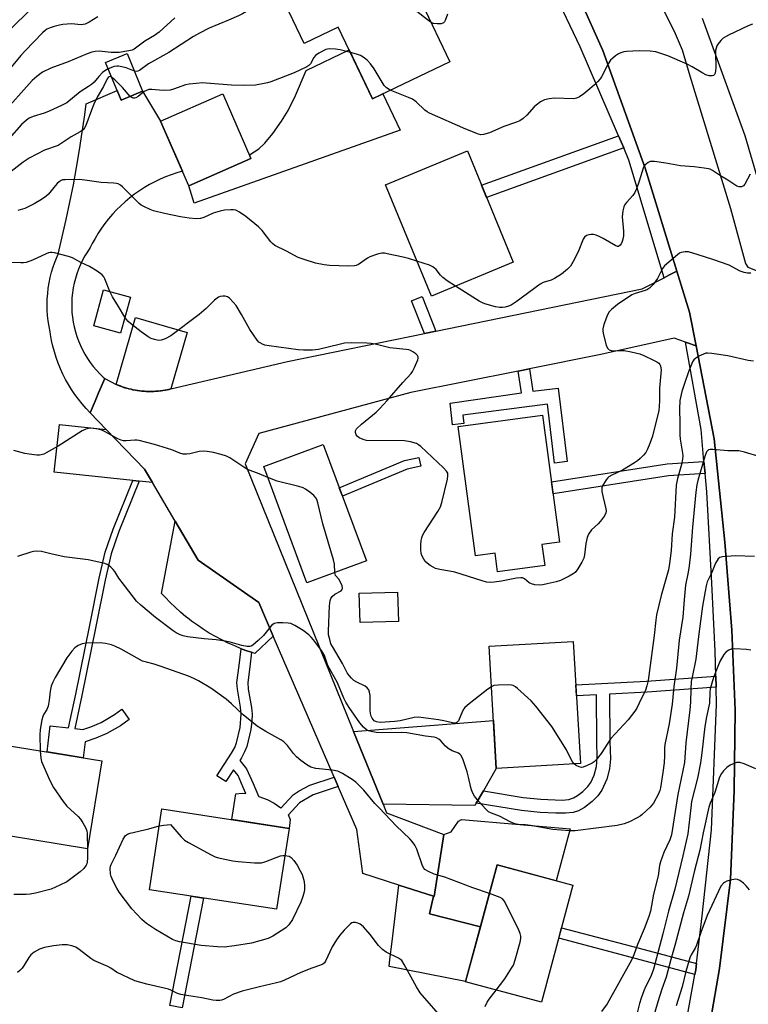
# Model space of a CAD drawing. Units: inches. Extents: x 1243767 to 1249767, y 537454 to 541454.
# Drawn here: x 1244645 to 1244882, y 539803 to 540124 of the extents above; entities that cross this region are included whole.
import ezdxf

# ---------------------------------------------------------------- set-up
doc = ezdxf.new("R2010")
doc.units = ezdxf.units.IN
doc.header["$MEASUREMENT"] = 0
for name, color, linetype in [('BLDG-Footprint', 5, 'Continuous'), ('CULTRL-Pad', 6, 'Continuous'), ('TRANS-Non Street Sidewalk', 7, 'Continuous'), ('TRANS-Road', 130, 'Continuous'), ('TRANS-Street Sidewalk', 7, 'Continuous'), ('Undefined', 1, 'Continuous')]:
    doc.layers.add(name, color=color, linetype=linetype)

msp = doc.modelspace()

# ---------------------------------------------------------------- linework, layer by layer
at = {"layer": 'BLDG-Footprint'}
for points, elevation in [([(1244766.29, 540149.14), (1244784.75, 540110.33), (1244759.51, 540098.33), (1244748.42, 540121.64), (1244737.26, 540116.33), (1244729.89, 540131.83)], 430.22), ([(1244684.66, 540100.74), (1244677.65, 540097.84), (1244672.57, 540110.15), (1244679.59, 540113.05)], 429.59), ([(1244719.95, 540078.83), (1244699.72, 540069.97), (1244690.51, 540091), (1244710.74, 540099.86)], 427.72), ([(1244805.44, 540045.05), (1244778.73, 540034.03), (1244763.77, 540070.29), (1244790.49, 540081.31)], 426.84), ([(1244680.68, 540033.69), (1244677.49, 540021.95), (1244668.77, 540024.32), (1244671.96, 540036.06)], 424.34), ([(1244814.78, 539953.13), (1244815.7, 539946.28), (1244800.32, 539944.22), (1244799.51, 539950.22), (1244793.16, 539949.37), (1244787.5, 539991.54), (1244814.94, 539995.22), (1244820.48, 539953.89)], 425.56), ([(1244757.58, 539947.76), (1244738.2, 539940.56), (1244724.13, 539978.45), (1244743.5, 539985.65)], 422.53), ([(1244768.03, 539927.99), (1244755.53, 539927.62), (1244755.24, 539937.23), (1244767.74, 539937.59)], 423.35), ([(1244827.29, 539881.7), (1244799.9, 539880.11), (1244797.59, 539919.91), (1244824.97, 539921.5)], 423.01), ([(1244671.38, 539882.58), (1244666.71, 539853.97), (1244623.06, 539861.09), (1244627.73, 539889.69)], 419.58), ([(1244732.37, 539860.59), (1244728.33, 539834.22), (1244686.88, 539840.57), (1244690.92, 539866.94)], 418.88), ([(1244824.88, 539842.05), (1244814.6, 539803.93), (1244789.86, 539810.6), (1244800.14, 539848.72)], 418.82)]:
    msp.add_lwpolyline(points, close=True, dxfattribs=dict(at, elevation=elevation))
at = {"layer": 'CULTRL-Pad'}
for points in [[(1244751.96, 540114.2), (1244759.51, 540098.32), (1244762.93, 540099.95), (1244768.6, 540088.04), (1244701.46, 540064.29), (1244699.72, 540069.97), (1244719.95, 540078.83), (1244719.44, 540080), (1244722.53, 540081.96), (1244724.49, 540083.87), (1244727.1, 540087.03), (1244729.94, 540090.98), (1244732.13, 540094.51), (1244734.52, 540099.4), (1244737.96, 540107.53)], [(1244823.99, 539860.48), (1244819.42, 539843.52), (1244800.14, 539848.72), (1244794.71, 539828.57), (1244778.17, 539832.76), (1244779.41, 539838.47), (1244779.63, 539838.4), (1244782.84, 539858.64), (1244785.22, 539859.46), (1244787.59, 539862.93), (1244788.54, 539863.5)]]:
    msp.add_lwpolyline(points, close=True, dxfattribs=at)
at = {"layer": 'TRANS-Non Street Sidewalk'}
for points in [[(1244841.39, 540082.27), (1244796.73, 540066.17), (1244795.1, 540070.13), (1244839.7, 540086.2)], [(1244780.22, 540022.59), (1244776.48, 540021.83), (1244772.26, 540032.46), (1244775.75, 540033.85)], [(1244807.03, 540009.6), (1244810.73, 540010.35), (1244811.82, 540003.01), (1244820.1, 540004.01), (1244822.99, 539980.09), (1244818.88, 539979.59), (1244816.55, 539998.8), (1244788.96, 539995.25), (1244789.27, 539992.51), (1244785.6, 539992.11), (1244784.83, 539999.08), (1244808.09, 540002.45)], [(1244770.82, 539977.61), (1244749.76, 539968.81), (1244748.74, 539971.54), (1244769.95, 539980.4), (1244774.69, 539981.41), (1244775.3, 539978.56)], [(1244867.91, 539976.21), (1244856.05, 539975.4), (1244818.38, 539969.55), (1244817.85, 539973.49), (1244855.61, 539979.36), (1244867.55, 539980.17)], [(1244683.54, 539973.7), (1244676.9, 539957.27), (1244674.44, 539950.02), (1244672.44, 539941.49), (1244669.39, 539926.36), (1244664.87, 539903.91), (1244662.57, 539893.11), (1244665.19, 539892.81), (1244667.82, 539893.65), (1244671.12, 539895.14), (1244675.44, 539897.71), (1244677.86, 539899.42), (1244680.23, 539896.05), (1244677.41, 539894.04), (1244673.04, 539891.48), (1244669.39, 539889.96), (1244665.92, 539888.74), (1244665.32, 539883.56), (1244653.51, 539885.49), (1244654.5, 539894.05), (1244660.56, 539893.34), (1244662.89, 539904.33), (1244667.41, 539926.77), (1244670.51, 539942.13), (1244672.49, 539950.59), (1244675.03, 539958.06), (1244681.44, 539973.93)], [(1244720.16, 539917.95), (1244719.58, 539913.19), (1244718.9, 539908.11), (1244719.05, 539905.9), (1244720.08, 539900.02), (1244720.33, 539897.75), (1244720.23, 539895.48), (1244719.87, 539892.84), (1244718.59, 539887.24), (1244717.88, 539885.49), (1244716.85, 539883.6), (1244716.3, 539882.76), (1244718.48, 539879.98), (1244720.63, 539875.25), (1244722.43, 539871.05), (1244722.49, 539871.03), (1244725.23, 539870.02), (1244727.47, 539868.85), (1244729.71, 539867.25), (1244729.73, 539867.22), (1244733.7, 539871.54), (1244735.7, 539872.82), (1244739.13, 539874.67), (1244747.09, 539877.32), (1244748.42, 539874.27), (1244740.18, 539871.53), (1244735.81, 539868.94), (1244732.06, 539864.86), (1244732.33, 539864.52), (1244732.69, 539863.53), (1244732.37, 539860.59), (1244713.71, 539863.45), (1244715, 539871.88), (1244717.13, 539872.11), (1244718.29, 539871.97), (1244717.47, 539873.89), (1244715.77, 539877.85), (1244714.31, 539879.71), (1244711.77, 539875.82), (1244708.86, 539877.73), (1244713.65, 539885.06), (1244714.67, 539886.95), (1244715.26, 539888.46), (1244716.4, 539893.5), (1244716.8, 539897.8), (1244716.57, 539900.05), (1244715.54, 539905.9), (1244715.38, 539908.1), (1244716.12, 539913.62), (1244716.8, 539919.14), (1244718.98, 539918.34)], [(1244871.5, 539906.59), (1244849.08, 539904.97), (1244836.81, 539904.33), (1244836.91, 539888.93), (1244837.05, 539883.26), (1244836.82, 539879.98), (1244835.89, 539876.62), (1244834.33, 539873.02), (1244832.97, 539871.19), (1244831.08, 539869.32), (1244828.62, 539867.4), (1244826.69, 539866.28), (1244824.9, 539865.76), (1244822.39, 539865.5), (1244819.31, 539865.5), (1244814.22, 539865.79), (1244808.11, 539866.44), (1244793.37, 539868.85), (1244795.67, 539872.81), (1244808.6, 539870.69), (1244814.44, 539870.08), (1244821.31, 539869.81), (1244823.49, 539870.03), (1244825, 539870.5), (1244826.32, 539871.27), (1244828.13, 539872.65), (1244829.76, 539874.25), (1244830.67, 539875.5), (1244831.74, 539877.92), (1244832.55, 539880.75), (1244832.77, 539883.67), (1244832.64, 539888.9), (1244832.53, 539904.1), (1244826, 539903.76), (1244825.8, 539907.33), (1244848.86, 539908.54), (1244871.4, 539910.16)], [(1244704.48, 539837.87), (1244697.54, 539802.12), (1244693.53, 539802.89), (1244700.44, 539838.49)], [(1244865.14, 539816.57), (1244864.9, 539814.47), (1244864.63, 539813.01), (1244845.54, 539818.11), (1244820.22, 539824.78), (1244821.15, 539828.22), (1244846.45, 539821.55)]]:
    msp.add_lwpolyline(points, close=True, dxfattribs=at)
at = {"layer": 'TRANS-Road'}
for points in [[(1244672.34, 540007.17), (1244670.32, 540002.47), (1244669.15, 539999.75), (1244667.55, 539996.03), (1244666.22, 539997.43), (1244664.95, 539998.89), (1244663.74, 540000.39), (1244662.59, 540001.95), (1244661.51, 540003.55), (1244660.5, 540005.2), (1244659.55, 540006.88), (1244658.68, 540008.6), (1244657.88, 540010.36), (1244657.15, 540012.15), (1244656.5, 540013.97), (1244655.92, 540015.81), (1244655.42, 540017.68), (1244654.99, 540019.56), (1244654.65, 540021.46), (1244654.51, 540022.39), (1244654.16, 540024.14), (1244653.89, 540025.91), (1244653.69, 540027.69), (1244653.58, 540029.47), (1244653.55, 540031.26), (1244653.59, 540033.04), (1244653.72, 540034.83), (1244653.93, 540036.6), (1244654.21, 540038.37), (1244654.58, 540040.12), (1244655.02, 540041.85), (1244655.54, 540043.56), (1244656.13, 540045.24), (1244656.8, 540046.9), (1244657.13, 540047.65), (1244658.49, 540053.27), (1244659.78, 540058.91), (1244660.98, 540064.58), (1244662.11, 540070.25), (1244663.16, 540075.94), (1244664.12, 540081.65), (1244665.01, 540087.37), (1244665.82, 540093.1), (1244666.29, 540096.68), (1244676.33, 540101.03), (1244677.65, 540097.84), (1244684.66, 540100.74), (1244690.51, 540091), (1244694.4, 540082.13), (1244695.37, 540079.9), (1244697.64, 540074.73), (1244695.78, 540074.19), (1244693.94, 540073.57), (1244692.13, 540072.87), (1244690.35, 540072.1), (1244688.6, 540071.25), (1244686.89, 540070.34), (1244685.22, 540069.35), (1244683.59, 540068.3), (1244682.01, 540067.18), (1244680.47, 540066), (1244678.99, 540064.76), (1244677.55, 540063.45), (1244676.18, 540062.09), (1244674.85, 540060.67), (1244673.59, 540059.19), (1244672.39, 540057.67), (1244671.26, 540056.1), (1244670.19, 540054.48), (1244669.19, 540052.82), (1244668.25, 540051.12), (1244667.59, 540049.8), (1244666.69, 540048.48), (1244665.85, 540047.12), (1244665.09, 540045.72), (1244664.39, 540044.28), (1244663.77, 540042.81), (1244663.22, 540041.31), (1244662.75, 540039.78), (1244662.35, 540038.23), (1244662.03, 540036.67), (1244661.8, 540035.08), (1244661.64, 540033.49), (1244661.56, 540031.9), (1244661.56, 540030.3), (1244661.64, 540028.7), (1244661.8, 540027.11), (1244662.04, 540025.53), (1244662.36, 540023.96), (1244662.75, 540022.42), (1244663.23, 540020.89), (1244663.78, 540019.39), (1244664.4, 540017.92), (1244665.09, 540016.48), (1244665.86, 540015.08), (1244666.7, 540013.71), (1244667.6, 540012.4), (1244668.57, 540011.12), (1244669.6, 540009.9), (1244670.69, 540008.73), (1244671.84, 540007.62)], [(1244864.98, 540017.84), (1244861.87, 540018.91), (1244861.54, 540019.02), (1244857.86, 540020.29), (1244833.99, 540015.03), (1244810.73, 540010.35), (1244807.03, 540009.6), (1244772.08, 540002.57), (1244722.51, 539989.28), (1244718.09, 539979.32), (1244753.38, 539892.21), (1244762.98, 539868.51), (1244764.13, 539865.66), (1244782.84, 539858.64), (1244779.63, 539838.4), (1244779.41, 539838.47), (1244768.09, 539842.09), (1244756.37, 539845.84), (1244754.49, 539860.26), (1244748.42, 539874.27), (1244747.09, 539877.32), (1244727.23, 539923.18), (1244722.47, 539934.16), (1244702.7, 539947.95), (1244695.24, 539960.65), (1244687.83, 539973.25), (1244685.24, 539977.66), (1244672.8, 539990.58), (1244667.55, 539996.03), (1244669.15, 539999.75), (1244670.32, 540002.47), (1244672.34, 540007.17), (1244676.09, 540005.2), (1244677.12, 540004.78), (1244677.3, 540004.72), (1244677.48, 540004.65), (1244678, 540004.47), (1244678.53, 540004.28), (1244678.71, 540004.23), (1244678.89, 540004.17), (1244679.42, 540004.02), (1244679.96, 540003.86), (1244680.14, 540003.82), (1244680.33, 540003.77), (1244680.87, 540003.65), (1244681.41, 540003.52), (1244681.59, 540003.49), (1244681.78, 540003.45), (1244682.33, 540003.35), (1244682.87, 540003.26), (1244683.06, 540003.23), (1244683.25, 540003.2), (1244683.8, 540003.14), (1244684.35, 540003.07), (1244684.55, 540003.05), (1244684.73, 540003.03), (1244685.28, 540003), (1244685.84, 540002.96), (1244686.03, 540002.96), (1244686.22, 540002.95), (1244686.78, 540002.95), (1244687.33, 540002.93), (1244687.52, 540002.94), (1244687.71, 540002.94), (1244688.27, 540002.97), (1244688.82, 540002.99), (1244689.01, 540003.01), (1244689.2, 540003.02), (1244689.76, 540003.07), (1244690.3, 540003.12), (1244690.49, 540003.15), (1244690.68, 540003.17), (1244691.24, 540003.26), (1244691.78, 540003.33), (1244691.97, 540003.37), (1244692.16, 540003.4), (1244693.24, 540003.63), (1244693.89, 540003.79), (1244731.85, 540012.71), (1244776.48, 540021.83), (1244780.22, 540022.59), (1244847.44, 540036.33), (1244854.56, 540040.01), (1244856.09, 540040.8), (1244858.74, 540042.17), (1244862.86, 540028.81)], [(1244693.89, 540003.79), (1244693.24, 540003.63), (1244691.97, 540003.37), (1244691.24, 540003.26), (1244690.49, 540003.15), (1244689.76, 540003.07), (1244689.01, 540003.01), (1244688.27, 540002.97), (1244687.52, 540002.94), (1244686.78, 540002.95), (1244686.03, 540002.96), (1244685.28, 540003), (1244684.55, 540003.05), (1244683.8, 540003.14), (1244683.06, 540003.23), (1244682.33, 540003.35), (1244681.59, 540003.49), (1244680.87, 540003.65), (1244680.14, 540003.82), (1244679.42, 540004.02), (1244678.71, 540004.23), (1244678, 540004.47), (1244677.3, 540004.72), (1244676.09, 540005.2), (1244682.34, 540026.99), (1244699.16, 540022.16)], [(1244672.8, 539990.58), (1244685.24, 539977.66), (1244687.83, 539973.25), (1244683.54, 539973.7), (1244681.44, 539973.93), (1244655.87, 539976.64), (1244657.52, 539992.2)], [(1244727.23, 539923.18), (1244721.19, 539917.61), (1244720.16, 539917.95), (1244718.98, 539918.34), (1244716.8, 539919.14), (1244714.65, 539920.02), (1244712.53, 539920.96), (1244710.44, 539921.99), (1244708.39, 539923.08), (1244706.38, 539924.24), (1244704.41, 539925.47), (1244702.49, 539926.77), (1244700.6, 539928.14), (1244699.28, 539929.17), (1244698.77, 539929.56), (1244696.99, 539931.05), (1244695.26, 539932.61), (1244693.58, 539934.21), (1244691.97, 539935.88), (1244690.81, 539937.15), (1244695.24, 539960.65), (1244702.7, 539947.95), (1244722.47, 539934.16)], [(1244795.67, 539872.81), (1244793.37, 539868.85), (1244792.93, 539868.09), (1244762.98, 539868.51), (1244753.38, 539892.21), (1244798.99, 539895.7), (1244799.9, 539880.11)], [(1244779.41, 539838.47), (1244778.17, 539832.76), (1244794.71, 539828.57), (1244789.88, 539810.67), (1244764.99, 539815.61), (1244765.25, 539817.87), (1244765.94, 539823.79), (1244768.09, 539842.09)]]:
    msp.add_lwpolyline(points, close=True, dxfattribs=at)
for points in [[(1244842.12, 540151.68, 0), (1244857.84, 540120.27, 0), (1244860.43, 540114.23, 0), (1244862.92, 540105.74, 0), (1244876.18, 540062.56, 0), (1244881.04, 540044.67, 0), (1244881.83, 540043.47, 0), (1244884.3, 540042.46, 0), (1244887.66, 540042.39, 0), (1244889.77, 540043.35, 0), (1244891.26, 540044.61, 0), (1244891.98, 540046.61, 0), (1244891.26, 540051.02, 0), (1244880.95, 540086.18, 0), (1244867.05, 540124.46, 0)], [(1244867.71, 539786.67, 0), (1244872.62, 539814.9, 0), (1244876.24, 539843.96, 0), (1244877.42, 539872.95, 0), (1244877.67, 539899.06, 0), (1244876.67, 539925.19, 0), (1244874.38, 539953.85, 0), (1244870.84, 539987.48, 0), (1244864.98, 540017.84, 0), (1244862.86, 540028.81, 0), (1244858.74, 540042.17, 0), (1244848.41, 540075.69, 0), (1244834.6, 540114.01, 0), (1244819.62, 540147.57, 0)]]:
    msp.add_polyline3d(points, dxfattribs=at)
at = {"layer": 'TRANS-Street Sidewalk'}
for points in [[(1244819.62, 540147.57), (1244834.6, 540114.01), (1244848.41, 540075.69), (1244858.74, 540042.17), (1244856.09, 540040.8), (1244854.56, 540040.01), (1244843.08, 540078.34), (1244841.39, 540082.27), (1244839.7, 540086.2), (1244827.18, 540115.22), (1244810.74, 540149.93)], [(1244861.05, 539793.62), (1244864.63, 539813.01), (1244864.9, 539814.47), (1244865.14, 539816.57), (1244866.93, 539832.06), (1244869.98, 539860.14), (1244871.67, 539900.91), (1244871.5, 539906.59), (1244871.4, 539910.16), (1244871.16, 539918.33), (1244870.15, 539940.49), (1244868.45, 539970.26), (1244867.91, 539976.21), (1244867.55, 539980.17), (1244866.59, 539990.55), (1244861.54, 540019.02), (1244861.87, 540018.91), (1244864.98, 540017.84), (1244870.84, 539987.48), (1244874.38, 539953.85), (1244876.67, 539925.19), (1244877.67, 539899.06), (1244877.42, 539872.95), (1244876.24, 539843.96), (1244872.62, 539814.9), (1244867.71, 539786.67)]]:
    msp.add_lwpolyline(points, dxfattribs=at)
at = {"layer": 'Undefined'}
for points, elevation in [([(1244748.48, 540140.67), (1244747.73, 540140.6), (1244746.6, 540140.27), (1244735.6, 540136.33), (1244734.23, 540135.76), (1244732.97, 540135), (1244728.3, 540131.85), (1244725.64, 540130.27), (1244720.55, 540127.93), (1244717.18, 540125.97), (1244715.89, 540125.32), (1244712.68, 540123.88), (1244706.34, 540121.28), (1244703.24, 540119.7), (1244701.25, 540118.53), (1244693.24, 540113.42), (1244686.57, 540109.63), (1244683.59, 540107.53), (1244683.12, 540107.31), (1244682.65, 540107.19), (1244681.97, 540107.28)], 430), ([(1244778.66, 540123.14), (1244777.46, 540123.97), (1244773.96, 540126.76), (1244765.91, 540134.85), (1244765.04, 540135.61), (1244764.15, 540136.2), (1244763.38, 540136.55), (1244762.25, 540136.91), (1244750, 540140.39), (1244748.48, 540140.67)], 430), ([(1244649.96, 540129.2), (1244639.71, 540119.09)], 436), ([(1244695.19, 540124.69), (1244690.09, 540120.03), (1244688.54, 540118.86), (1244685.42, 540117.02), (1244682.82, 540115.08), (1244681.91, 540114.5), (1244681.21, 540114.18), (1244680.12, 540113.88), (1244677.01, 540113.39), (1244674.4, 540113.42), (1244670.54, 540113.76), (1244669.18, 540113.71), (1244668.09, 540113.5), (1244666.54, 540112.98), (1244660.41, 540110.3), (1244654.79, 540108.32), (1244652.01, 540106.92), (1244650.15, 540105.57), (1244648.66, 540104.23), (1244638.75, 540093.12)], 432), ([(1244670.01, 540125), (1244667.25, 540123.24), (1244665.94, 540122.6), (1244664.61, 540122.4), (1244661.5, 540122.66), (1244658.67, 540122.44), (1244657.55, 540122.26), (1244655.88, 540121.81), (1244654.5, 540121.38), (1244653.5, 540120.94), (1244652.93, 540120.56), (1244652.08, 540119.82), (1244646.35, 540113.94), (1244644.96, 540112.39), (1244641.27, 540107.94)], 434), ([(1244783.94, 540125.9), (1244783.21, 540123.81), (1244782.97, 540123.36), (1244782.66, 540123.02), (1244781.97, 540122.75), (1244780.59, 540122.68), (1244779.47, 540122.81), (1244778.66, 540123.14)], 430), ([(1244883.32, 540122.59), (1244881.98, 540122.04), (1244875.59, 540119.06), (1244874.56, 540118.52), (1244873.86, 540118.03), (1244873.08, 540117.25), (1244872.2, 540116.18), (1244871.76, 540115.49), (1244871.5, 540114.78), (1244871.34, 540114.03), (1244871.29, 540113.16), (1244871.42, 540108.52), (1244871.36, 540107.45), (1244871.16, 540106.68), (1244870.95, 540106.24), (1244870.65, 540105.91), (1244870.24, 540105.76), (1244869.25, 540105.78), (1244868.2, 540106.06), (1244867.18, 540106.6), (1244863.73, 540108.74), (1244862.1, 540109.59), (1244855.77, 540112.25), (1244851.83, 540113.57), (1244849.99, 540113.85), (1244846.42, 540113.9), (1244842.31, 540113.72), (1244841.45, 540113.59), (1244840.45, 540113.28), (1244839.72, 540112.92), (1244838.74, 540112.28), (1244837.82, 540111.56), (1244837.08, 540110.83), (1244836.34, 540109.72), (1244834.17, 540105.49), (1244833.69, 540104.79), (1244832.94, 540103.91), (1244831.93, 540102.87), (1244830.42, 540101.54), (1244828.43, 540099.9), (1244827.03, 540098.91), (1244826.07, 540098.45), (1244825.11, 540098.27), (1244818.76, 540098.47), (1244817.12, 540098.31), (1244815.55, 540097.93), (1244814.27, 540097.25), (1244812.84, 540096.23), (1244812.21, 540095.62), (1244809.89, 540092.95), (1244808.64, 540091.88), (1244807.52, 540091.11), (1244806.46, 540090.66), (1244802.3, 540089.27), (1244797.64, 540087.19), (1244795.71, 540086.61), (1244794.88, 540086.59), (1244794.06, 540086.78), (1244789.95, 540088.37), (1244778.13, 540093.65), (1244777.35, 540094.06), (1244776.66, 540094.55), (1244773.78, 540097.26), (1244772.61, 540098.13), (1244771.3, 540098.73), (1244765.35, 540101.1)], 428), ([(1244752.34, 540113.41), (1244748.97, 540114.28), (1244747.53, 540114.51), (1244745.48, 540114.6), (1244744.38, 540114.36), (1244742.09, 540113.2), (1244740.95, 540112.41), (1244740.46, 540111.78), (1244739.34, 540109.68), (1244738.85, 540109.12), (1244738.17, 540108.65), (1244733.98, 540106.79), (1244726.39, 540103.84), (1244725.31, 540103.47), (1244724.23, 540103.22), (1244721.48, 540102.76), (1244717.44, 540102.59), (1244713.62, 540102.7), (1244705.37, 540103.42), (1244704.19, 540103.44), (1244702.13, 540103.28), (1244699.78, 540103.03), (1244698.62, 540102.83), (1244694.68, 540101.39), (1244693.58, 540101.11), (1244691.34, 540101.02), (1244687.7, 540101.34), (1244686.63, 540101.27), (1244685.87, 540101.01), (1244685.15, 540100.63), (1244683.18, 540099), (1244682.48, 540098.61), (1244682.01, 540098.5), (1244681.54, 540098.51), (1244681.12, 540098.68), (1244680.65, 540099.08)], 428), ([(1244765.35, 540101.1), (1244764.1, 540101.86), (1244763.35, 540102.62), (1244760.12, 540108.08), (1244758.88, 540109.72), (1244757.9, 540110.81), (1244756.83, 540111.68), (1244755.66, 540112.4), (1244754.3, 540112.88), (1244752.34, 540113.41)], 428), ([(1244673.44, 540108.04), (1244672.31, 540107.42), (1244671.63, 540106.86), (1244670.4, 540105.57), (1244668.84, 540103.69), (1244668.01, 540102.92), (1244667.06, 540102.25), (1244664.33, 540100.57), (1244659.94, 540097.02), (1244658.42, 540096.2), (1244653.95, 540094.16), (1244652.59, 540093.65), (1244648.96, 540092.55), (1244647.71, 540091.96), (1244646.83, 540091.38), (1244645.23, 540089.89), (1244641.14, 540085.3)], 430), ([(1244681.97, 540107.28), (1244679.3, 540108.34), (1244677.9, 540108.73), (1244676.77, 540108.94), (1244676.22, 540108.96), (1244675.41, 540108.8), (1244673.44, 540108.04)], 430), ([(1244674.57, 540105.31), (1244674.1, 540105.52), (1244673.73, 540105.48), (1244673.43, 540105.24), (1244673.15, 540104.82), (1244671.93, 540102.32), (1244669.9, 540098.78), (1244668.78, 540096.49), (1244667.99, 540094.62), (1244666.13, 540089.61), (1244665.76, 540088.84), (1244665.25, 540088.19), (1244664.35, 540087.56), (1244661.33, 540085.9), (1244657.09, 540083.1), (1244652.69, 540081.5), (1244647.73, 540078.97), (1244645.76, 540077.68), (1244640.81, 540073.86)], 428), ([(1244680.65, 540099.08), (1244678.07, 540101.92), (1244675.55, 540104.48), (1244674.57, 540105.31)], 428), ([(1244882.61, 540073.71), (1244880.92, 540070.46), (1244880.41, 540069.9), (1244879.73, 540069.62), (1244878.98, 540069.58), (1244878.22, 540069.82), (1244875.34, 540071.83), (1244872.95, 540073.17), (1244870.33, 540074.92), (1244869.58, 540075.31), (1244869.03, 540075.48), (1244867.6, 540075.73), (1244864.39, 540076.12), (1244859.94, 540076.4), (1244855.13, 540077.32), (1244851.44, 540077.83), (1244850.07, 540077.84), (1244849.34, 540077.56), (1244848.29, 540076.67), (1244847.96, 540076.22), (1244847.7, 540075.7), (1244846.43, 540071.44), (1244845.6, 540069), (1244845.05, 540067.71), (1244844.41, 540066.8), (1244842.29, 540064.51), (1244841.81, 540063.86), (1244841.45, 540063.14), (1244841.14, 540061.81), (1244840.94, 540059.87), (1244841.32, 540055.13), (1244841.33, 540053.64), (1244841.15, 540052.54), (1244840.92, 540051.75), (1244840.56, 540050.99), (1244840.26, 540050.57), (1244839.75, 540050.22), (1244839.36, 540050.21), (1244838.89, 540050.35), (1244834.7, 540052.79), (1244833.17, 540053.57), (1244832.39, 540053.88), (1244831.52, 540054.05), (1244830.65, 540054.09), (1244830.08, 540054.01), (1244829.31, 540053.7), (1244828.64, 540053.2), (1244828.14, 540052.53), (1244826.53, 540048.45), (1244824.94, 540045.28), (1244824.03, 540043.78), (1244823.06, 540042.8), (1244821.12, 540041.2), (1244818.8, 540039.69), (1244817.73, 540039.2), (1244815.19, 540038.44), (1244814.16, 540037.95), (1244806.32, 540032.1), (1244804.71, 540031.08), (1244803.88, 540030.76), (1244802.73, 540030.45), (1244801.88, 540030.31), (1244801.03, 540030.28), (1244799.6, 540030.54), (1244796.19, 540031.51), (1244795.37, 540031.82), (1244794.34, 540032.37), (1244786.58, 540037.27)], 426), ([(1244774.05, 540045.37), (1244771.28, 540046.25), (1244769.55, 540046.69), (1244764.33, 540047.81), (1244763.46, 540047.96), (1244762.6, 540048.01), (1244761.17, 540047.7), (1244758.64, 540046.77), (1244757.9, 540046.36), (1244754.94, 540044.28), (1244754.19, 540043.94), (1244753.64, 540043.83), (1244751.86, 540043.79), (1244745.56, 540043.98), (1244743.81, 540044.18), (1244740.94, 540044.72), (1244737.31, 540045.89), (1244735.38, 540046.6), (1244731.57, 540048.65), (1244727.75, 540050.54), (1244726.95, 540051.14), (1244726.39, 540051.69), (1244723.56, 540055.36), (1244722.36, 540056.62), (1244718.32, 540059.89), (1244716.24, 540061.32), (1244715.04, 540061.97), (1244714.24, 540062.14), (1244713.38, 540062.15), (1244711.33, 540061.98), (1244709.89, 540061.73), (1244707.69, 540061.05), (1244704.64, 540059.57), (1244703.54, 540059.25), (1244702.11, 540059.23), (1244699.79, 540059.41), (1244697, 540059.88), (1244691.8, 540060.95), (1244688.17, 540061.79), (1244687.08, 540062.17), (1244685.23, 540063.04), (1244684.23, 540063.64), (1244683.55, 540064.19), (1244678.08, 540069.63), (1244677.45, 540070.17), (1244676.72, 540070.56), (1244676.18, 540070.7), (1244675.31, 540070.81), (1244671.12, 540071.03), (1244665.83, 540071.82), (1244664.07, 540071.98), (1244659.43, 540071.94), (1244658.6, 540071.84), (1244658.09, 540071.68), (1244657.42, 540071.24), (1244656.82, 540070.66), (1244655.68, 540069.37), (1244653.94, 540067.2), (1244653.15, 540066.42), (1244651.68, 540065.43), (1244649.36, 540064.05), (1244646.25, 540062.54), (1244644.03, 540061.87)], 426), ([(1244673.98, 540035.51), (1244672.37, 540039.61), (1244671.98, 540040.33), (1244671.43, 540040.95), (1244669.8, 540042.12), (1244667.33, 540043.66), (1244664.56, 540044.93), (1244661.81, 540046.43), (1244660.47, 540046.94), (1244655.93, 540048.06), (1244655.09, 540048.18), (1244654.54, 540048.18), (1244654, 540048.07), (1244653.21, 540047.78), (1244648.78, 540045.7), (1244646.7, 540045), (1244645.88, 540044.86), (1244644.99, 540044.82), (1244640.8, 540044.96)], 424), ([(1244882.8, 540041.48), (1244881.69, 540041.5), (1244880.61, 540041.66), (1244879.3, 540042.15), (1244876.79, 540043.57), (1244875.74, 540044.07), (1244870.49, 540045.96), (1244865.61, 540047.41), (1244862.46, 540048.45), (1244861.39, 540048.48), (1244860.1, 540048.19), (1244859.62, 540047.95), (1244858.93, 540047.47), (1244854.65, 540043.86), (1244854.01, 540042.97), (1244852.37, 540039.69), (1244850.97, 540037.83), (1244849.8, 540036.57), (1244849.14, 540036.13), (1244848.41, 540035.81), (1244845.12, 540034.89), (1244844.03, 540034.42), (1244839.35, 540031.3), (1244837.43, 540029.67), (1244836.69, 540028.87), (1244836.12, 540027.87), (1244834.97, 540024.79), (1244834.59, 540023.37), (1244834.6, 540022.53), (1244834.82, 540021.42), (1244835.73, 540018.05), (1244836.13, 540017.04), (1244836.63, 540016.52), (1244837.34, 540016.28), (1244838.44, 540016.19), (1244840.61, 540016.3), (1244841.5, 540016.26), (1244843.81, 540015.86), (1244846.66, 540015.2), (1244848, 540014.67), (1244851.15, 540013.16), (1244852.17, 540012.63), (1244852.83, 540012.15), (1244853.15, 540011.75), (1244853.36, 540011.29), (1244853.54, 540010.53), (1244853.59, 540009.97), (1244853.09, 540004.01), (1244853.03, 540000)], 424), ([(1244786.58, 540037.27), (1244783.87, 540039), (1244782.51, 540040.04), (1244781.71, 540040.82), (1244780.31, 540042.62), (1244779.21, 540043.56), (1244778.14, 540044.04), (1244774.05, 540045.37)], 426), ([(1244678.9, 540027.14), (1244676.79, 540030.65), (1244674.79, 540033.78), (1244673.98, 540035.51)], 424), ([(1244764.35, 540000), (1244769.4, 540005.88), (1244772.11, 540008.76), (1244772.6, 540009.44), (1244773.28, 540010.77), (1244774.32, 540013.22), (1244774.44, 540013.73), (1244774.43, 540014.21), (1244774.2, 540014.63), (1244773.62, 540015.18), (1244772.67, 540015.85), (1244771.91, 540016.27), (1244771.36, 540016.46), (1244770.52, 540016.62), (1244765.22, 540017.12), (1244760.38, 540018.32), (1244759.07, 540018.55), (1244757.76, 540018.66), (1244752.66, 540018.77), (1244750.39, 540018.62), (1244748.66, 540018.29), (1244741.99, 540016.58), (1244740.03, 540016.34), (1244737.09, 540016.39), (1244735.33, 540016.52), (1244725.93, 540017.8), (1244724.47, 540018.07), (1244723.69, 540018.35), (1244722.99, 540018.73), (1244722.57, 540019.04), (1244722, 540019.65), (1244719.58, 540023.17), (1244716.92, 540028), (1244715.13, 540030.91), (1244714.19, 540032.04), (1244712.99, 540033.29), (1244712.33, 540033.79), (1244711.58, 540034.01), (1244710.75, 540034.01), (1244709.92, 540033.86), (1244709.4, 540033.67), (1244708.93, 540033.38), (1244708.07, 540032.64), (1244705.4, 540030.01), (1244703.04, 540028.01), (1244693.8, 540021.1), (1244692, 540020.12), (1244690.66, 540019.64), (1244689.86, 540019.59), (1244688.51, 540019.85), (1244687.45, 540020.19), (1244686.47, 540020.71), (1244684.16, 540022.37), (1244680.7, 540025.1), (1244679.89, 540025.89), (1244678.9, 540027.14)], 424), ([(1244883.65, 540012.8), (1244881.94, 540013.06), (1244875.28, 540014.51), (1244870.16, 540015.35), (1244868.75, 540015.45), (1244868.2, 540015.37), (1244867.41, 540015.11), (1244865.85, 540014.39), (1244864.88, 540013.83), (1244864.29, 540013.27), (1244863.85, 540012.56), (1244862.48, 540009.38), (1244861.08, 540005.21), (1244860.39, 540002.98), (1244859.74, 540000)], 422), ([(1244853.03, 540000), (1244853, 539997.99), (1244852.84, 539996.72), (1244850.74, 539988.4), (1244849.95, 539985.96), (1244849.14, 539984.1), (1244848.59, 539983.09), (1244847.84, 539982.19), (1244846.78, 539981.15), (1244845.88, 539980.39), (1244844.93, 539979.72), (1244841.01, 539977.32), (1244837.57, 539975.68), (1244836.61, 539975.12), (1244836.2, 539974.76), (1244835.67, 539974.13), (1244834.52, 539972.24), (1244834.27, 539971.49), (1244834.29, 539970.38), (1244834.69, 539968.4), (1244835.62, 539964.73), (1244835.7, 539963.91), (1244835.6, 539963.38), (1244835.1, 539962.38), (1244833.89, 539960.71), (1244833.08, 539959.83), (1244830.89, 539957.81), (1244829.9, 539956.4), (1244829.49, 539955.34), (1244829.04, 539953.39), (1244828.59, 539949.71), (1244828.36, 539948.62), (1244827.76, 539947.35), (1244826.41, 539945.15), (1244825.57, 539944.01), (1244824.93, 539943.47), (1244823.68, 539942.76), (1244820.82, 539941.37), (1244819.43, 539940.91), (1244816.5, 539940.25), (1244815.03, 539939.96), (1244813.87, 539939.88), (1244812.43, 539939.98), (1244811.34, 539940.22), (1244810.62, 539940.63), (1244809.08, 539941.9), (1244808.44, 539942.19), (1244807.9, 539942.25), (1244806.48, 539942.09), (1244801.55, 539941.14), (1244799.19, 539940.76), (1244798.03, 539940.68), (1244796.69, 539940.81), (1244795.24, 539941.2), (1244786.38, 539944.02), (1244784.64, 539944.43), (1244781.48, 539944.95), (1244780.11, 539945.3), (1244779.32, 539945.66), (1244778.31, 539946.28), (1244777.36, 539946.98), (1244776.75, 539947.59), (1244775.85, 539949.03), (1244775.51, 539949.8), (1244775.38, 539950.34), (1244775.32, 539951.2), (1244775.35, 539952.96), (1244775.44, 539954.42), (1244775.58, 539955.28), (1244775.84, 539956.04), (1244776.39, 539957.04), (1244780.89, 539963.87), (1244781.75, 539965.39), (1244782.18, 539966.79), (1244783.94, 539974.34), (1244784.14, 539975.48), (1244784.08, 539976.28), (1244783.68, 539976.97), (1244782.67, 539978.02), (1244775.27, 539985.01), (1244774.59, 539985.58), (1244773.86, 539986.02), (1244771.93, 539986.58), (1244770, 539986.83), (1244757.65, 539986.96), (1244756.82, 539987.13), (1244756, 539987.46), (1244755.23, 539987.88), (1244754.58, 539988.41), (1244754.26, 539988.86), (1244753.99, 539989.6), (1244753.99, 539990.08), (1244754.33, 539990.73), (1244755.97, 539992.29), (1244760.7, 539996.16), (1244761.98, 539997.41), (1244764.35, 540000)], 424), ([(1244859.74, 540000), (1244859.59, 539997.3), (1244859.74, 539992.62), (1244859.71, 539988.8), (1244859.85, 539987.42), (1244860.59, 539982.86), (1244860.64, 539982.01), (1244860.56, 539980.86), (1244860.23, 539979.14), (1244858.91, 539974.62), (1244858.52, 539972.37), (1244857.97, 539962.01), (1244857.15, 539956.6), (1244856.92, 539951.1), (1244856.33, 539946.84), (1244855.96, 539944.88), (1244853.63, 539936.5), (1244852.09, 539930.2), (1244851.84, 539928.43), (1244851.35, 539923.41), (1244849.32, 539908.73), (1244848.99, 539906.99), (1244848.46, 539905.62), (1244846.44, 539901.35), (1244845.66, 539899.77), (1244845.05, 539898.77), (1244842.85, 539896), (1244837.23, 539889.93), (1244834.03, 539884.94), (1244832.44, 539882.9), (1244831.83, 539882.31), (1244831.11, 539881.83), (1244829.53, 539881.04), (1244828.19, 539880.53), (1244827.66, 539880.47), (1244826.92, 539880.64), (1244825.96, 539881.1), (1244825.26, 539881.58)], 422), ([(1244725.45, 539974.88), (1244722.65, 539976.11), (1244718.81, 539977.55), (1244717.64, 539978.25), (1244713.06, 539981.35), (1244712, 539981.85), (1244710.3, 539982.37), (1244707.72, 539983.03), (1244705.74, 539983.38), (1244704.38, 539983.51), (1244703.12, 539983.37), (1244700.06, 539982.59), (1244698.96, 539982.49), (1244697.87, 539982.55), (1244696.8, 539982.85), (1244694.15, 539983.91), (1244692.77, 539984.37), (1244688.54, 539985.62), (1244683.53, 539986.97), (1244682.73, 539987.09), (1244682.16, 539987.09), (1244679.26, 539986.81), (1244678.43, 539986.86), (1244677.62, 539987.03), (1244676.55, 539987.5), (1244672.68, 539989.72), (1244671.36, 539990.38), (1244670.27, 539990.68), (1244668.59, 539990.9), (1244667.75, 539990.95), (1244666.92, 539990.9), (1244666.16, 539990.68), (1244664.92, 539990.11), (1244657.12, 539985.14), (1244653.22, 539982.9), (1244652.42, 539982.53), (1244651.61, 539982.27), (1244651.05, 539982.17), (1244650.22, 539982.16), (1244647.67, 539982.48), (1244646.27, 539982.73), (1244642.66, 539983.75)], 422), ([(1244885.89, 539981.59), (1244880.75, 539983.16), (1244878.93, 539983.55), (1244875.28, 539983.64), (1244870.42, 539984.08), (1244869.59, 539984.03), (1244869.08, 539983.88), (1244868.68, 539983.6), (1244868.38, 539983.22), (1244867.8, 539981.77), (1244865.54, 539973.88), (1244865.22, 539972.51), (1244864.85, 539970.16), (1244863.79, 539958.68), (1244863.13, 539949.98), (1244862.7, 539946.12), (1244862.42, 539944.05), (1244861.58, 539939.8), (1244861.12, 539935.04), (1244860.69, 539929.41), (1244859.47, 539921.86), (1244858.57, 539912.8), (1244857.69, 539906.77), (1244857.2, 539901.01), (1244856.16, 539894.61), (1244854.79, 539887.89), (1244854.7, 539886.75), (1244854.73, 539884.18), (1244854.56, 539881.97), (1244854.19, 539878.83), (1244853.39, 539873.8), (1244853.14, 539872.94), (1244852.7, 539871.88), (1244851.09, 539868.85), (1244849.98, 539867.53), (1244847.47, 539865.09), (1244846.8, 539864.57), (1244845.84, 539863.99), (1244843.32, 539862.74), (1244841.5, 539862.04), (1244839.28, 539861.49), (1244825.55, 539859.77), (1244823.72, 539859.78), (1244818.32, 539860.27), (1244811.06, 539861.54), (1244809.41, 539861.75), (1244807.06, 539861.9), (1244805.95, 539862.12), (1244804.37, 539862.7), (1244800.93, 539864.61), (1244798.37, 539865.55), (1244797.4, 539866.03), (1244796.33, 539866.94), (1244793.64, 539869.95), (1244792.77, 539871.09), (1244792.23, 539872.07), (1244791.79, 539873.11), (1244791.54, 539873.93), (1244790.81, 539877.33), (1244790.36, 539879.02), (1244789.06, 539882.94), (1244788.75, 539883.74), (1244788.35, 539884.46), (1244787.98, 539884.82), (1244787.54, 539885.08), (1244785.49, 539885.9), (1244784.21, 539886.62), (1244783.35, 539887.41), (1244781.77, 539889.14), (1244781.13, 539889.71), (1244780.41, 539890.07), (1244779.64, 539890.27), (1244776.82, 539890.62), (1244770.76, 539891.73), (1244768.86, 539891.81), (1244762.82, 539891.67), (1244760.8, 539891.88), (1244759.07, 539892.18), (1244758.24, 539892.41), (1244757.5, 539892.81), (1244756.64, 539893.55), (1244755.42, 539895), (1244751.95, 539900.01), (1244750.9, 539901.72), (1244750.24, 539903.05), (1244748.12, 539907.99), (1244745.03, 539913.7), (1244743.87, 539916.9), (1244742.89, 539918.58), (1244740.35, 539921.99), (1244739.61, 539922.87), (1244738.79, 539923.65), (1244736.98, 539925.01), (1244734.22, 539926.66), (1244732.93, 539927.29), (1244732.11, 539927.49), (1244730.37, 539927.59), (1244728.63, 539927.57), (1244727.57, 539927.34), (1244726.7, 539926.65), (1244724, 539923.45), (1244722.3, 539921.77), (1244720.52, 539920.23), (1244720.05, 539919.95), (1244719.54, 539919.8), (1244718.71, 539919.82), (1244716.99, 539920.13), (1244713.22, 539921.26), (1244711.52, 539921.6), (1244708.63, 539922), (1244704.66, 539922.35), (1244699.24, 539922.98), (1244697.92, 539923.29), (1244696.91, 539923.65), (1244695.63, 539924.3), (1244694.66, 539924.91), (1244688.83, 539929.26), (1244684.05, 539933.28), (1244682.7, 539934.67), (1244678.7, 539939.74), (1244676.92, 539942.1), (1244675.57, 539944.24), (1244675.07, 539944.91), (1244674.27, 539945.73), (1244673.62, 539946.28), (1244673.15, 539946.58), (1244672.36, 539946.89), (1244666.94, 539948.07), (1244659.14, 539949.11), (1244654.78, 539950), (1244651.69, 539950.83), (1244649.98, 539950.95), (1244649.12, 539950.82), (1244648.26, 539950.59), (1244643.87, 539949.14)], 420), ([(1244747.26, 539943.93), (1244747.13, 539946.68), (1244746.9, 539948.1), (1244743.35, 539959.77), (1244741.73, 539966.63), (1244741.5, 539967.46), (1244741.15, 539968.22), (1244740.42, 539969.04), (1244739.11, 539970.12), (1244737.73, 539971.12), (1244736.98, 539971.51), (1244735.6, 539971.93), (1244728.51, 539973.66), (1244725.45, 539974.88)], 422), ([(1244883.97, 539949.18), (1244877.81, 539949.44), (1244873.54, 539949.04), (1244872.77, 539948.82), (1244872.19, 539948.37), (1244871.35, 539947.01), (1244869.97, 539943.77), (1244868.61, 539940.94), (1244868.23, 539939.65), (1244867.9, 539937.93), (1244867.09, 539933.04), (1244866.47, 539928.1), (1244865.74, 539923.16), (1244864.91, 539915.71), (1244863.67, 539909.89), (1244863.43, 539908.45), (1244863.22, 539905.94), (1244863.16, 539901.76), (1244862.99, 539899.24), (1244861.69, 539888.49), (1244861.21, 539882.09), (1244859.02, 539871.66), (1244856.98, 539858.54), (1244856.48, 539856.9), (1244854.47, 539852.74), (1244853.38, 539849.72), (1244853.1, 539848.45), (1244852.59, 539845.17), (1244851.16, 539839.17), (1244850.09, 539833.63), (1244849.62, 539831.9), (1244848.09, 539827.88), (1244845.92, 539822.77), (1244844.66, 539819.39), (1244843.9, 539817.69), (1244835.98, 539803.38), (1244834.21, 539800.95)], 418), ([(1244798.35, 539906.76), (1244797.15, 539905.93), (1244791.01, 539901.13), (1244789.66, 539899.97), (1244789.28, 539899.53), (1244788.83, 539898.81), (1244787.53, 539895.63), (1244787.07, 539895.06), (1244786.66, 539894.9), (1244785.61, 539894.95), (1244782.75, 539895.64), (1244781.05, 539895.97), (1244774.55, 539896.84), (1244773.14, 539896.73), (1244768.6, 539895.64), (1244766.86, 539895.41), (1244762.02, 539895.14), (1244760.9, 539895.34), (1244760.14, 539895.68), (1244759.75, 539896.02), (1244759.47, 539896.45), (1244759.15, 539897.19), (1244758.93, 539897.97), (1244758.82, 539899.14), (1244758.76, 539903.86), (1244758.61, 539904.98), (1244758.36, 539905.75), (1244757.86, 539906.41), (1244757.19, 539906.95), (1244754.43, 539908.26), (1244753.48, 539908.81), (1244752.66, 539909.53), (1244751.93, 539910.36), (1244751.31, 539911.28), (1244749.8, 539914.27), (1244746.48, 539919.82), (1244746.02, 539920.77), (1244745.6, 539922.1), (1244745.27, 539923.67), (1244745.19, 539924.83), (1244745.52, 539933.13), (1244745.71, 539934.85), (1244745.95, 539935.54), (1244746.41, 539936.16), (1244747.31, 539936.86), (1244749.36, 539937.97), (1244749.7, 539938.44), (1244749.77, 539938.85), (1244749.65, 539939.58), (1244749.17, 539940.85), (1244748.61, 539941.77), (1244747.5, 539942.98), (1244747.34, 539943.38), (1244747.26, 539943.93)], 422), ([(1244797.63, 539839.39), (1244792.24, 539841.25), (1244783.17, 539844.66), (1244779.7, 539845.69), (1244777.83, 539846.51), (1244776.64, 539847.25), (1244776.27, 539847.66), (1244775.88, 539848.41), (1244773.97, 539853.78), (1244773.3, 539855.1), (1244772.5, 539856.34), (1244771.76, 539857.15), (1244767.26, 539861.45), (1244761.79, 539867.19), (1244760.36, 539868.72), (1244756.72, 539872.99), (1244755.13, 539874.69), (1244754.09, 539875.7), (1244752.93, 539876.54), (1244749.73, 539878.47), (1244748.22, 539879.2), (1244746.4, 539879.58), (1244741.12, 539880.08), (1244739.47, 539880.59), (1244738.19, 539881.33), (1244736.21, 539882.68), (1244734.75, 539883.95), (1244733.8, 539885.02), (1244731.82, 539887.59), (1244730.66, 539888.75), (1244729.67, 539889.39), (1244724.78, 539892.16), (1244721.94, 539893.94), (1244717.43, 539897.64), (1244713.61, 539901.19), (1244711.87, 539902.67), (1244706.88, 539906.31), (1244702.86, 539908.68), (1244701.33, 539909.45), (1244699.58, 539910.17), (1244690.67, 539913.36), (1244688.43, 539914.1), (1244685.93, 539914.7), (1244684.62, 539915.12), (1244677.67, 539918.98), (1244675.62, 539919.96), (1244674.57, 539920.37), (1244672.55, 539920.84), (1244670.8, 539921.07), (1244666.36, 539920.96), (1244664.94, 539920.73), (1244663.68, 539920.18), (1244662.55, 539919.39), (1244661.59, 539918.31), (1244660.01, 539916.2), (1244656.2, 539909.77), (1244655.42, 539908.26), (1244654.89, 539906.96), (1244654.52, 539905.28), (1244654.22, 539902.32), (1244653.84, 539900.36), (1244653.46, 539899.35), (1244652.47, 539897.79), (1244652.14, 539897.03), (1244651.85, 539895.95), (1244651.27, 539892.79), (1244651.12, 539891.05), (1244651.3, 539885.85)], 418), ([(1244882.83, 539918.66), (1244881.38, 539918.83), (1244877.57, 539919.05), (1244876.44, 539918.95), (1244875.7, 539918.66), (1244874.81, 539918.07), (1244874.07, 539917.21), (1244872.86, 539915.15), (1244872.03, 539913.37), (1244870.71, 539909.8), (1244869.61, 539906.07), (1244869.48, 539904.95), (1244869.34, 539901.42), (1244868.42, 539896.95), (1244867.88, 539893.83), (1244866.9, 539885.16), (1244866.42, 539881.94), (1244865.4, 539876.9), (1244863.53, 539869.33), (1244863.23, 539867.25), (1244862.31, 539858.77), (1244860.69, 539851.61), (1244858.01, 539840.83), (1244855.98, 539833.61), (1244854.12, 539826.21), (1244851.11, 539814.77), (1244850.22, 539812.35), (1244848.52, 539808.96), (1244847.94, 539807.65), (1244847.06, 539805.27), (1244846.57, 539803.58), (1244845.05, 539797.45)], 416), ([(1244825.26, 539881.58), (1244824.56, 539882.38), (1244822.74, 539886.15), (1244818, 539893.75), (1244812.79, 539900.41), (1244811.21, 539902.15), (1244806.79, 539906.16), (1244806.1, 539906.71), (1244805.37, 539907.12), (1244804.84, 539907.25), (1244804.01, 539907.32), (1244800.54, 539907.25), (1244799.14, 539907.09), (1244798.35, 539906.76)], 422), ([(1244651.3, 539885.85), (1244651.44, 539883.46), (1244651.7, 539882.33), (1244654.45, 539876.14), (1244655.6, 539873.9), (1244658.78, 539869.38), (1244660.01, 539867.81), (1244663.61, 539864.44), (1244664.4, 539863.59), (1244665.18, 539862.38), (1244666, 539860.85), (1244666.45, 539859.79), (1244666.63, 539858.96), (1244666.66, 539853.98)], 418), ([(1244884.44, 539879.98), (1244880.61, 539881.57), (1244879.24, 539882.02), (1244878.69, 539882.08), (1244878.18, 539882.01), (1244877.41, 539881.75), (1244876.14, 539881.18), (1244874.95, 539880.46), (1244873.94, 539879.39), (1244873.25, 539878.42), (1244872.66, 539877.26), (1244871.12, 539872.24), (1244869.61, 539868.79), (1244869.19, 539867.52), (1244867.26, 539859.1), (1244866.21, 539853.5), (1244864.48, 539846.84), (1244862.53, 539838.51), (1244860.88, 539833.07), (1244858.11, 539822.41), (1244856.76, 539817.83), (1244855.25, 539812.16), (1244853.81, 539808.17), (1244852.47, 539804.12), (1244850.8, 539798.15)], 414), ([(1244731.02, 539851.78), (1244732.35, 539851.53), (1244733.03, 539851.11), (1244733.96, 539850.09), (1244734.97, 539848.65), (1244736.03, 539846.8), (1244736.59, 539845.53), (1244737.25, 539843.32), (1244737.41, 539841.93), (1244737.36, 539840.55), (1244737.22, 539839.46), (1244736.9, 539838.39), (1244736.16, 539836.57), (1244733.44, 539830.86), (1244732.33, 539829.21), (1244731.33, 539828.2), (1244727.12, 539825.46), (1244725.54, 539824.68), (1244720.11, 539823.15), (1244714.57, 539822.31), (1244711.21, 539821.92), (1244709.03, 539821.96), (1244703.75, 539822.42), (1244696.66, 539823.61), (1244695.52, 539823.97), (1244694.44, 539824.44), (1244688.82, 539827.61), (1244685.96, 539829.64), (1244684.39, 539830.96), (1244681.11, 539834.42), (1244676.98, 539839.84), (1244676.22, 539841.07), (1244675.11, 539843.39), (1244674.44, 539844.96), (1244674.22, 539845.78), (1244674.11, 539847.49), (1244674.2, 539848.33), (1244674.36, 539848.85), (1244675.95, 539851.86), (1244678.34, 539857.03), (1244679.08, 539858.24), (1244679.74, 539858.71), (1244680.56, 539858.99), (1244686.68, 539860.42), (1244690.07, 539861.37)], 418), ([(1244690.07, 539861.37), (1244691.62, 539861.69), (1244693.77, 539861.81), (1244697.2, 539857.81), (1244698.32, 539856.77), (1244699.58, 539855.99), (1244706.95, 539851.97), (1244708.3, 539851.33), (1244709.42, 539851.01), (1244714.07, 539850.03), (1244715.8, 539849.75), (1244721.11, 539849.37), (1244722.59, 539849.33), (1244723.44, 539849.42), (1244724.78, 539849.8), (1244729.53, 539851.62), (1244730.35, 539851.78), (1244731.02, 539851.78)], 418), ([(1244666.66, 539853.98), (1244666.67, 539851.03), (1244666.58, 539849.58), (1244666.46, 539849.04), (1244666.25, 539848.57), (1244665.49, 539847.5), (1244664.28, 539846.41), (1244659.98, 539843.2), (1244657.7, 539842.05), (1244654.82, 539840.82), (1244649.73, 539839.52), (1244648.05, 539839.21), (1244646.67, 539839.09), (1244642.68, 539839)], 418), ([(1244882.38, 539840.54), (1244881.3, 539841.89), (1244880.47, 539842.71), (1244879.27, 539843.56), (1244878.5, 539843.92), (1244877.81, 539844.03), (1244877.25, 539843.99), (1244876.13, 539843.74), (1244875.03, 539843.38), (1244874.27, 539843.01), (1244873.88, 539842.71), (1244873.08, 539841.75), (1244868.57, 539832.18), (1244866.49, 539826.64), (1244865.17, 539822.59), (1244864.65, 539821.54), (1244863.41, 539819.44), (1244862.95, 539818.45), (1244861.65, 539813.93), (1244860.44, 539809.02), (1244858.45, 539802.73)], 412), ([(1244799.84, 539807.91), (1244802.67, 539811.63), (1244804.89, 539815.03), (1244805.46, 539816.06), (1244806.03, 539817.75), (1244807.62, 539823.53), (1244807.88, 539824.68), (1244807.93, 539825.53), (1244807.72, 539826.35), (1244807.25, 539827.42), (1244803.03, 539836.02), (1244802.43, 539837.02), (1244801.86, 539837.61), (1244801.16, 539838.04), (1244797.63, 539839.39)], 418), ([(1244783.28, 539797.68), (1244775.13, 539807), (1244773.9, 539808.98), (1244769.92, 539816.28), (1244769.12, 539817.5), (1244768.71, 539817.88), (1244767.99, 539818.35), (1244764.03, 539820.29), (1244762.84, 539821.08), (1244761.46, 539822.48), (1244758.81, 539826.06), (1244756.65, 539828.52), (1244755.99, 539829.1), (1244755.53, 539829.38), (1244754.78, 539829.72), (1244754.03, 539829.95), (1244753.3, 539829.97), (1244752.83, 539829.78), (1244752.39, 539829.47), (1244750.29, 539827.42), (1244748.95, 539825.83), (1244747.81, 539824.23), (1244746.44, 539822), (1244744.23, 539817.28), (1244743.91, 539816.83), (1244743.36, 539816.38), (1244742.6, 539816.02), (1244739.8, 539815.09), (1244736.17, 539813.69), (1244730.91, 539811.17), (1244729.6, 539810.63), (1244728.25, 539810.22), (1244722.73, 539808.98), (1244717.1, 539807.52), (1244714.3, 539806.53), (1244711, 539804.83), (1244710.32, 539804.59), (1244709.77, 539804.5), (1244708.65, 539804.47), (1244707.52, 539804.58), (1244703.94, 539805.37), (1244699.66, 539806), (1244697.12, 539806.49), (1244696.03, 539806.81), (1244693.88, 539807.91), (1244693.07, 539808.22), (1244686.08, 539809.83), (1244682.09, 539810.92), (1244676.13, 539813.75), (1244674.26, 539815.1), (1244673.33, 539815.63), (1244670.32, 539816.86), (1244668.76, 539817.59), (1244667.81, 539818.2), (1244664, 539821.1), (1244662.85, 539821.86), (1244661.61, 539822.33), (1244660.04, 539822.62), (1244658.41, 539822.61), (1244655.63, 539822.36), (1244652.71, 539821.75), (1244651.02, 539821.22), (1244649.3, 539820.27), (1244648.24, 539819.42), (1244647.59, 539818.58), (1244646.1, 539816.03), (1244645.45, 539815.06), (1244644.68, 539814.25), (1244643.92, 539813.69)], 416), ([(1244796.21, 539802.52), (1244796.89, 539804.02), (1244797.57, 539805), (1244799.84, 539807.91)], 418)]:
    msp.add_lwpolyline(points, dxfattribs=dict(at, elevation=elevation))

doc.saveas('drawing.dxf')
